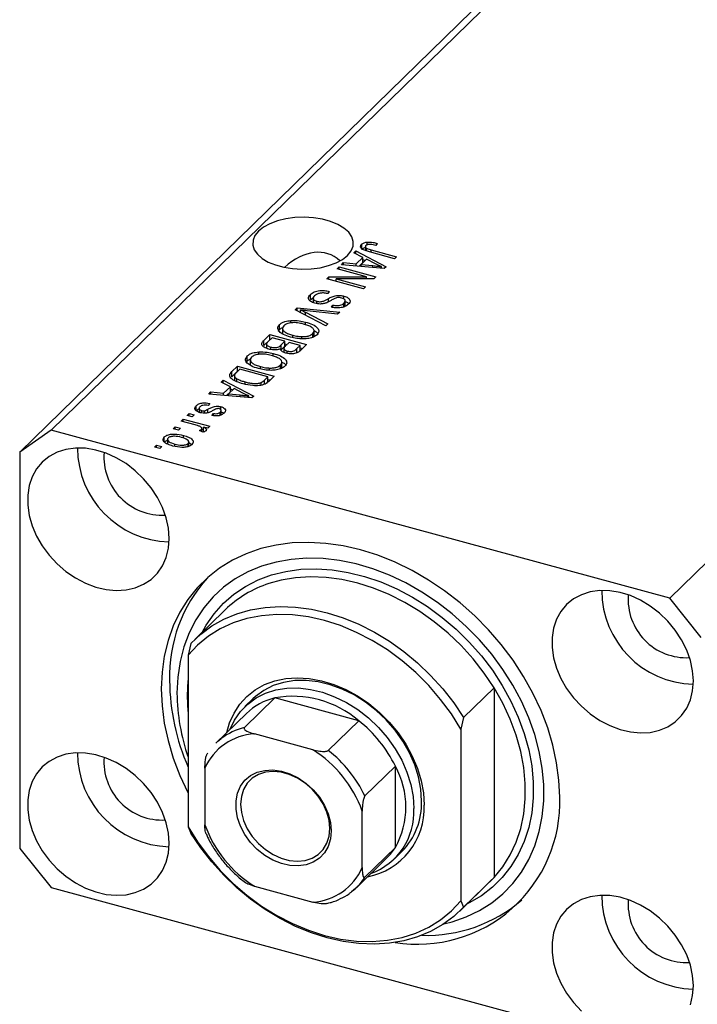
# Model space of a CAD drawing. Units: millimetres. Extents: x 15 to 635, y 5 to 415.
# Drawn here: x 80 to 137, y 50 to 133 of the extents above; entities that cross this region are included whole.
import ezdxf

# ---------------------------------------------------------------- set-up
doc = ezdxf.new("R2010")
doc.units = ezdxf.units.MM

msp = doc.modelspace()

# ---------------------------------------------------------------- linework, layer by layer
at = {"color": 7, "linetype": 'Continuous', "lineweight": 25}
for p, q in [((132.706, 146.962), (82.77, 98.222)), ((130.053, 145.111), (80.117, 96.372)), ((184.887, 132.78), (134.951, 84.041)), ((108.962, 113.476), (108.962, 113.905)), ((109.436, 113.864), (109.436, 114.095)), ((110.28, 113.987), (110.15, 113.81)), ((108.287, 113.196), (108.464, 113.368)), ((109.069, 112.805), (108.287, 113.196)), ((108.464, 113.368), (111.038, 112.018)), ((108.464, 113.108), (108.464, 113.368)), ((109.271, 113.708), (109.271, 113.378)), ((109.381, 113.341), (109.381, 113.57)), ((111.729, 112.693), (109.628, 113.264)), ((109.773, 113.436), (111.899, 112.858)), ((107.255, 112.188), (107.431, 112.36)), ((110.872, 111.856), (107.255, 112.188)), ((107.431, 112.36), (108.499, 112.248)), ((107.431, 112.172), (107.431, 112.36)), ((108.499, 112.248), (109.069, 112.805)), ((108.499, 112.074), (108.499, 112.248)), ((108.737, 112.052), (109.069, 112.377)), ((109.376, 112.653), (108.917, 112.205)), ((108.917, 112.205), (109.904, 112.107)), ((108.917, 112.036), (108.917, 112.205)), ((109.069, 112.377), (109.069, 112.805)), ((109.069, 112.622), (109.248, 112.528)), ((110.123, 112.258), (109.376, 112.653)), ((111.899, 112.858), (111.729, 112.693)), ((106.894, 111.836), (107.064, 112.002)), ((109.358, 111.166), (106.894, 111.836)), ((107.064, 112.002), (110.159, 111.16)), ((107.064, 111.79), (107.064, 112.002)), ((110.633, 111.878), (110.633, 112.024)), ((111.038, 112.018), (110.872, 111.856)), ((106.025, 110.987), (106.206, 111.164)), ((109.12, 110.146), (106.025, 110.987)), ((106.206, 111.164), (109.358, 111.166)), ((106.206, 110.938), (106.206, 111.164)), ((109.979, 110.984), (106.822, 110.982)), ((106.822, 110.982), (109.29, 110.311)), ((106.822, 110.77), (106.822, 110.982)), ((109.358, 110.984), (109.358, 111.166)), ((110.159, 111.16), (109.979, 110.984)), ((104.632, 109.25), (104.632, 109.678)), ((106.223, 109.927), (106.094, 109.751)), ((109.29, 110.311), (109.12, 110.146)), ((104.632, 109.25), (104.866, 109.402)), ((104.866, 109.416), (104.866, 108.998)), ((105.179, 108.909), (105.179, 109.099)), ((107.464, 109.298), (107.464, 109.537)), ((107.47, 108.633), (107.47, 108.937)), ((107.579, 108.653), (107.579, 109.188)), ((103.35, 108.377), (103.526, 108.548)), ((105.931, 107.034), (103.35, 108.377)), ((103.526, 108.548), (107.11, 108.184)), ((103.526, 108.286), (103.526, 108.548)), ((103.809, 108.138), (103.809, 108.373)), ((104.225, 108.171), (106.108, 107.206)), ((106.935, 108.013), (104.363, 108.305)), ((106.411, 108.606), (106.541, 108.782)), ((106.541, 108.583), (106.541, 108.782)), ((107.11, 108.184), (106.935, 108.013)), ((102.995, 107.275), (102.995, 107.475)), ((104.222, 107.128), (104.222, 107.348)), ((106.108, 107.206), (105.931, 107.034)), ((101.938, 106.55), (102.028, 106.708)), ((102.028, 106.708), (102.028, 107.137)), ((102.282, 106.873), (102.282, 106.337)), ((104.84, 106.062), (104.84, 106.37)), ((104.953, 106.116), (104.953, 106.652)), ((100.706, 105.796), (101.209, 106.287)), ((100.706, 105.368), (101.209, 105.859)), ((100.706, 105.368), (100.706, 105.796)), ((100.935, 105.54), (100.935, 105.141)), ((101.401, 106.023), (101.064, 105.694)), ((101.209, 106.287), (104.305, 105.446)), ((101.209, 105.859), (101.209, 106.287)), ((101.209, 105.859), (101.227, 105.854)), ((102.487, 105.728), (101.401, 106.023)), ((102.174, 105.423), (102.487, 105.728)), ((102.487, 105.3), (102.487, 105.728)), ((102.487, 105.511), (102.675, 105.46)), ((102.848, 105.63), (102.549, 105.337)), ((103.773, 105.379), (102.848, 105.63)), ((103.145, 106.036), (103.145, 106.237)), ((103.916, 105.933), (103.916, 106.116)), ((100.28, 104.625), (100.28, 104.824)), ((101.288, 105.04), (101.288, 105.233)), ((101.507, 104.477), (101.507, 104.697)), ((102.174, 104.994), (102.174, 105.423)), ((102.174, 104.994), (102.487, 105.3)), ((102.403, 105.173), (102.403, 104.806)), ((102.691, 104.705), (102.691, 104.905)), ((103.495, 105.107), (103.773, 105.379)), ((103.706, 104.884), (103.773, 104.95)), ((103.773, 104.95), (103.773, 105.379)), ((103.773, 105.162), (103.961, 105.111)), ((104.305, 105.446), (103.798, 104.951)), ((99.223, 103.899), (99.313, 104.058)), ((99.313, 104.058), (99.313, 104.486)), ((99.567, 104.223), (99.567, 103.687)), ((102.238, 103.466), (102.238, 104.001)), ((98.012, 103.167), (98.494, 103.637)), ((98.012, 102.738), (98.494, 103.208)), ((98.012, 102.738), (98.012, 103.167)), ((98.686, 103.373), (98.395, 103.089)), ((98.494, 103.637), (101.589, 102.796)), ((98.494, 103.208), (98.494, 103.637)), ((98.494, 103.208), (98.512, 103.203)), ((101.058, 102.728), (98.686, 103.373)), ((100.43, 103.386), (100.43, 103.587)), ((101.2, 103.283), (101.2, 103.466)), ((102.124, 103.412), (102.124, 103.719)), ((97.108, 102.284), (97.285, 102.457)), ((97.89, 101.894), (97.108, 102.284)), ((97.285, 102.457), (99.858, 101.106)), ((97.285, 102.196), (97.285, 102.457)), ((98.232, 102.872), (98.232, 102.424)), ((98.438, 102.308), (98.438, 102.568)), ((99.129, 102.103), (99.129, 102.299)), ((100.478, 102.023), (100.478, 102.24)), ((100.771, 102.448), (101.058, 102.728)), ((100.951, 102.196), (101.058, 102.3)), ((101.058, 102.3), (101.058, 102.728)), ((101.058, 102.511), (101.246, 102.46)), ((101.589, 102.796), (101.129, 102.346)), ((96.075, 101.276), (96.252, 101.449)), ((96.252, 101.449), (97.319, 101.337)), ((96.252, 101.26), (96.252, 101.449)), ((97.319, 101.337), (97.89, 101.894)), ((97.319, 101.162), (97.319, 101.337)), ((97.557, 101.141), (97.89, 101.465)), ((98.196, 101.741), (97.737, 101.293)), ((97.89, 101.465), (97.89, 101.894)), ((97.89, 101.71), (98.069, 101.617)), ((98.943, 101.346), (98.196, 101.741)), ((99.693, 100.945), (96.075, 101.276)), ((97.737, 101.293), (98.724, 101.195)), ((97.737, 101.124), (97.737, 101.293)), ((99.453, 100.967), (99.453, 101.113)), ((99.858, 101.106), (99.693, 100.945)), ((95.015, 99.863), (95.015, 100.292)), ((95.25, 100.109), (95.25, 99.74)), ((95.454, 99.681), (95.454, 99.884)), ((95.697, 99.656), (95.697, 99.866)), ((96.144, 100.49), (96.014, 100.314)), ((97.026, 99.486), (97.026, 99.747)), ((97.089, 99.908), (97.089, 100.207)), ((97.114, 99.513), (97.114, 99.948)), ((93.742, 98.999), (93.912, 99.165)), ((94.909, 98.682), (93.742, 98.999)), ((93.912, 99.165), (96.163, 98.553)), ((93.912, 98.953), (93.912, 99.165)), ((94.23, 99.475), (94.4, 99.641)), ((94.672, 99.355), (94.23, 99.475)), ((94.4, 99.641), (94.842, 99.521)), ((94.4, 99.429), (94.4, 99.641)), ((94.842, 99.521), (94.672, 99.355)), ((96.324, 99.462), (96.453, 99.639)), ((96.453, 99.444), (96.453, 99.639)), ((82.77, 98.222), (80.117, 96.372)), ((134.951, 84.041), (82.77, 98.222)), ((93.063, 98.336), (93.233, 98.502)), ((93.505, 98.216), (93.063, 98.336)), ((93.233, 98.502), (93.675, 98.382)), ((93.233, 98.29), (93.233, 98.502)), ((93.675, 98.382), (93.505, 98.216)), ((95.552, 98.057), (95.294, 98.206)), ((95.449, 98.117), (95.449, 98.308)), ((95.482, 98.098), (95.482, 98.377)), ((95.482, 98.309), (95.634, 98.268)), ((95.993, 98.387), (95.634, 98.485)), ((95.634, 98.056), (95.634, 98.485)), ((96.163, 98.553), (95.993, 98.387)), ((92.312, 97.225), (92.312, 97.654)), ((92.574, 97.504), (92.574, 97.056)), ((93.934, 97.547), (93.934, 97.782)), ((94.363, 97.206), (94.673, 96.995)), ((94.383, 96.868), (94.383, 97.281)), ((80.117, 96.372), (80.117, 62.942)), ((91.493, 96.804), (91.663, 96.97)), ((91.936, 96.684), (91.493, 96.804)), ((91.663, 96.97), (92.105, 96.85)), ((91.663, 96.758), (91.663, 96.97)), ((92.105, 96.85), (91.936, 96.684)), ((93.193, 96.863), (93.193, 97.057)), ((94.327, 96.852), (94.327, 97.112)), ((137.604, 80.748), (134.951, 84.041)), ((97.451, 83.067), (94.884, 80.562)), ((94.563, 80.232), (94.329, 79.244)), ((94.329, 79.244), (94.329, 64.774)), ((117.557, 73.982), (120.124, 76.488)), ((120.124, 76.488), (120.124, 60.497)), ((101.636, 75.637), (99.069, 73.131)), ((108.711, 73.714), (101.636, 75.637)), ((99.774, 75.553), (99.12, 74.915)), ((99.236, 74.329), (96.669, 71.824)), ((117.557, 73.982), (117.324, 72.995)), ((108.711, 73.714), (106.144, 71.209)), ((104.835, 71.273), (99.911, 72.611)), ((117.324, 72.995), (117.324, 58.524)), ((111.806, 69.872), (109.24, 67.367)), ((111.806, 63.015), (111.806, 69.872)), ((95.74, 69.703), (95.74, 64.93)), ((109.006, 61.325), (109.006, 66.097)), ((94.329, 64.774), (94.563, 64.242)), ((80.117, 62.942), (82.77, 59.65)), ((111.806, 63.015), (109.24, 60.51)), ((111.693, 62.034), (112.346, 62.671)), ((108.544, 59.658), (111.11, 62.164)), ((117.236, 57.662), (119.803, 60.167)), ((120.124, 60.497), (117.557, 57.992)), ((119.803, 60.167), (120.124, 60.497)), ((82.77, 59.65), (134.951, 45.468)), ((99.911, 59.754), (104.835, 58.416)), ((117.324, 58.524), (117.557, 57.992))]:
    msp.add_line(p, q, dxfattribs=at)
at = {"color": 8, "linetype": 'Continuous', "lineweight": 25}
for p, q in [((109.773, 113.224), (109.773, 113.436)), ((109.904, 111.945), (109.904, 112.107)), ((106.173, 109.055), (106.173, 109.338)), ((104.225, 107.922), (104.225, 108.171)), ((103.495, 104.76), (103.495, 105.107)), ((100.771, 102.098), (100.771, 102.448)), ((98.724, 101.034), (98.724, 101.195)), ((95.982, 99.697), (95.982, 99.988)), ((94.267, 75.811), (94.329, 77.096)), ((94.329, 74.493), (94.267, 75.811))]:
    msp.add_line(p, q, dxfattribs=at)
at = {"color": 7, "linetype": 'Continuous', "lineweight": 25, "flags": 128}
for points in [[(100.259, 115.016), (99.958, 114.643), (99.796, 114.248), (99.778, 113.844), (99.903, 113.445), (100.169, 113.065), (100.567, 112.717), (101.081, 112.412), (101.696, 112.161), (102.389, 111.972), (103.138, 111.853), (103.917, 111.806), (104.7, 111.834), (105.459, 111.935), (106.169, 112.107), (106.806, 112.342), (107.348, 112.634), (107.776, 112.973), (108.077, 113.346), (108.239, 113.741), (108.257, 114.145), (108.132, 114.544), (107.865, 114.924), (107.468, 115.272), (106.954, 115.577), (106.339, 115.828), (105.646, 116.016), (104.897, 116.136), (104.118, 116.183), (103.335, 116.155), (102.576, 116.053), (101.866, 115.882), (101.229, 115.646), (100.687, 115.354), (100.259, 115.016)], [(92.72, 89.089), (92.656, 89.949), (92.466, 90.825), (92.155, 91.699), (91.729, 92.551), (91.196, 93.364), (90.568, 94.121), (89.86, 94.805), (89.085, 95.402), (88.26, 95.899), (87.403, 96.285), (86.532, 96.553), (85.665, 96.696), (84.822, 96.712), (84.02, 96.599), (83.276, 96.361), (82.606, 96.003), (82.025, 95.532), (81.544, 94.958), (81.174, 94.294), (80.923, 93.553), (80.796, 92.752), (80.796, 91.908), (80.923, 91.037), (81.174, 90.16), (81.544, 89.295), (82.025, 88.46), (82.606, 87.673), (83.276, 86.95), (84.02, 86.308), (84.822, 85.76), (85.665, 85.317), (86.532, 84.989), (87.403, 84.783), (88.26, 84.704), (89.085, 84.752), (89.86, 84.928), (90.568, 85.227), (91.196, 85.642), (91.729, 86.166), (92.155, 86.787), (92.466, 87.491), (92.656, 88.264), (92.72, 89.089)], [(125.664, 67.278), (125.6, 68.715), (125.409, 70.176), (125.092, 71.649), (124.651, 73.124), (124.09, 74.589), (123.413, 76.033), (122.625, 77.445), (121.733, 78.815), (120.742, 80.132), (119.662, 81.385), (118.499, 82.566), (117.262, 83.666), (115.962, 84.675), (114.608, 85.587), (113.209, 86.394), (111.778, 87.091), (110.325, 87.671), (108.86, 88.131), (107.396, 88.467), (105.942, 88.677), (104.511, 88.758), (103.113, 88.711), (101.759, 88.535), (100.458, 88.233), (99.222, 87.805), (98.059, 87.257), (96.978, 86.59), (95.988, 85.812), (95.095, 84.927), (94.308, 83.943), (93.631, 82.867), (93.07, 81.707), (92.629, 80.472), (92.312, 79.171), (92.12, 77.814), (92.056, 76.412), (92.12, 74.975), (92.312, 73.515), (92.629, 72.041), (93.07, 70.566), (93.631, 69.101), (94.308, 67.657), (94.329, 67.615)], [(115.88, 56.568), (116.599, 56.751), (117.786, 57.164), (118.899, 57.699), (119.928, 58.352), (120.866, 59.116), (121.705, 59.985), (122.437, 60.953), (123.056, 62.011), (123.558, 63.15), (123.938, 64.362), (124.193, 65.635), (124.321, 66.96), (124.321, 68.326), (124.193, 69.72), (123.938, 71.133), (123.558, 72.551), (123.056, 73.963), (122.437, 75.358), (121.705, 76.723), (120.866, 78.049), (119.928, 79.323), (118.899, 80.534), (117.786, 81.674), (116.599, 82.733), (115.348, 83.701), (114.043, 84.571), (112.696, 85.335), (111.316, 85.988), (109.916, 86.523), (108.508, 86.937), (107.102, 87.226), (105.711, 87.388), (104.346, 87.42), (103.019, 87.324), (101.74, 87.099), (100.52, 86.748), (99.368, 86.273), (98.296, 85.679), (97.311, 84.97), (96.422, 84.153), (95.636, 83.233), (94.96, 82.219), (94.398, 81.119), (93.957, 79.943), (93.639, 78.699), (93.447, 77.398), (93.383, 76.051), (93.383, 76.051)], [(136.94, 77.071), (136.877, 77.931), (136.687, 78.807), (136.376, 79.68), (135.949, 80.533), (135.417, 81.346), (134.789, 82.103), (134.081, 82.787), (133.305, 83.384), (132.481, 83.881), (131.624, 84.267), (130.753, 84.535), (129.886, 84.678), (129.043, 84.693), (128.241, 84.581), (127.497, 84.343), (126.827, 83.985), (126.246, 83.514), (125.765, 82.94), (125.395, 82.276), (125.144, 81.535), (125.017, 80.734), (125.017, 79.889), (125.144, 79.019), (125.395, 78.142), (125.765, 77.277), (126.246, 76.441), (126.827, 75.654), (127.497, 74.932), (128.241, 74.29), (129.043, 73.741), (129.886, 73.299), (130.753, 72.971), (131.624, 72.765), (132.481, 72.685), (133.305, 72.734), (134.081, 72.909), (134.789, 73.208), (135.417, 73.624), (135.949, 74.148), (136.376, 74.769), (136.687, 75.473), (136.877, 76.246), (136.94, 77.071)], [(94.563, 80.232), (95.395, 81.025), (96.324, 81.711), (97.34, 82.283), (98.435, 82.738), (99.598, 83.069), (100.82, 83.276), (102.088, 83.355), (103.392, 83.306), (104.72, 83.129), (106.06, 82.827), (107.4, 82.401), (108.728, 81.856), (110.032, 81.196), (111.301, 80.427), (112.522, 79.557), (113.685, 78.593), (114.78, 77.544), (115.796, 76.419), (116.725, 75.228), (117.557, 73.982)], [(117.324, 72.995), (116.526, 74.283), (115.622, 75.517), (114.621, 76.686), (113.532, 77.778), (112.368, 78.782), (111.139, 79.688), (109.858, 80.487), (108.536, 81.172), (107.188, 81.735), (105.827, 82.17), (104.465, 82.475), (103.117, 82.645), (101.796, 82.679), (100.514, 82.576), (99.285, 82.338), (98.121, 81.967), (97.033, 81.466), (96.032, 80.842), (95.128, 80.098), (94.329, 79.244)], [(97.588, 72.721), (97.82, 73.529), (98.194, 74.362), (98.683, 75.113), (99.281, 75.768), (99.978, 76.32), (100.763, 76.759), (101.626, 77.078), (102.552, 77.273), (103.527, 77.341), (104.538, 77.281), (105.568, 77.094), (106.602, 76.782), (107.624, 76.35), (108.619, 75.806), (109.572, 75.156), (110.468, 74.411), (111.293, 73.583), (112.036, 72.683), (112.684, 71.725), (113.229, 70.725), (113.661, 69.697), (113.975, 68.656), (114.165, 67.619), (114.229, 66.601)], [(97.865, 72.991), (98.235, 73.771), (98.736, 74.496), (99.346, 75.122), (100.055, 75.64), (100.853, 76.039), (101.725, 76.315), (102.658, 76.461), (103.635, 76.477), (104.642, 76.361), (105.662, 76.116), (106.677, 75.745), (107.671, 75.254), (108.629, 74.653), (109.533, 73.95), (110.37, 73.157), (111.125, 72.287), (111.786, 71.355), (112.342, 70.375), (112.785, 69.364), (113.106, 68.339), (113.301, 67.315), (113.366, 66.311)], [(114.02, 66.949), (113.954, 67.953), (113.759, 68.976), (113.438, 70.002), (112.996, 71.013), (112.439, 71.992), (111.778, 72.925), (111.023, 73.795), (110.186, 74.588), (109.282, 75.291), (108.325, 75.892), (107.33, 76.382), (106.315, 76.753), (105.296, 76.999), (104.289, 77.114), (103.311, 77.099), (102.378, 76.952), (101.506, 76.677), (100.709, 76.277), (99.999, 75.76), (99.774, 75.553)], [(120.124, 60.497), (120.86, 61.399), (121.484, 62.395), (121.99, 63.475), (122.374, 64.629), (122.632, 65.848), (122.761, 67.12), (122.761, 68.432), (122.632, 69.774), (122.374, 71.133), (121.99, 72.496), (121.484, 73.851), (120.86, 75.186), (120.124, 76.488)], [(96.669, 71.824), (96.913, 72.046), (97.116, 72.21)], [(92.72, 63.374), (92.656, 64.234), (92.466, 65.11), (92.155, 65.984), (91.729, 66.836), (91.196, 67.649), (90.568, 68.406), (89.86, 69.09), (89.085, 69.687), (88.26, 70.184), (87.403, 70.57), (86.532, 70.838), (85.665, 70.981), (84.822, 70.997), (84.02, 70.884), (83.276, 70.646), (82.606, 70.288), (82.025, 69.817), (81.544, 69.243), (81.174, 68.579), (80.923, 67.838), (80.796, 67.037), (80.796, 66.193), (80.923, 65.322), (81.174, 64.445), (81.544, 63.58), (82.025, 62.745), (82.606, 61.958), (83.276, 61.235), (84.02, 60.593), (84.822, 60.045), (85.665, 59.602), (86.532, 59.274), (87.403, 59.068), (88.26, 58.989), (89.085, 59.037), (89.86, 59.213), (90.568, 59.512), (91.196, 59.927), (91.729, 60.451), (92.155, 61.072), (92.466, 61.776), (92.656, 62.549), (92.72, 63.374)], [(106.397, 64.42), (106.333, 63.741), (106.141, 63.119), (105.828, 62.574), (105.404, 62.124), (104.882, 61.782), (104.28, 61.561), (103.617, 61.466), (102.913, 61.502), (102.193, 61.666), (101.478, 61.955), (100.792, 62.357), (100.156, 62.861), (99.592, 63.45), (99.118, 64.106), (98.748, 64.807), (98.494, 65.53), (98.365, 66.253), (98.365, 66.952), (98.494, 67.605), (98.748, 68.191), (99.118, 68.691), (99.592, 69.088), (100.156, 69.371), (100.792, 69.53), (101.478, 69.559), (102.193, 69.459), (102.913, 69.232), (103.617, 68.885), (104.28, 68.43), (104.882, 67.881), (105.404, 67.256), (105.828, 66.575), (106.141, 65.86), (106.333, 65.134), (106.397, 64.42)], [(106.272, 64.629), (106.208, 65.315), (106.018, 66.014), (105.709, 66.699), (105.291, 67.349), (104.778, 67.942), (104.189, 68.456), (103.542, 68.874), (102.86, 69.183), (102.166, 69.372), (101.485, 69.434), (100.838, 69.367), (100.248, 69.173), (99.735, 68.859), (99.317, 68.436), (99.008, 67.919), (98.818, 67.324), (98.754, 66.672), (98.818, 65.985), (99.008, 65.287), (99.317, 64.601), (99.735, 63.951), (100.248, 63.359), (100.838, 62.844), (101.485, 62.426), (102.166, 62.117), (102.86, 61.928), (103.542, 61.867), (104.189, 61.934), (104.778, 62.127), (105.291, 62.441), (105.709, 62.864), (106.018, 63.382), (106.208, 63.977), (106.272, 64.629)], [(94.329, 64.774), (95.128, 63.486), (96.032, 62.251), (97.033, 61.082), (98.121, 59.99), (99.285, 58.986), (100.514, 58.08), (101.796, 57.281), (103.117, 56.597), (104.465, 56.034), (105.827, 55.598), (107.188, 55.294), (108.536, 55.124), (109.858, 55.09), (111.139, 55.193), (112.368, 55.431), (113.532, 55.802), (114.621, 56.302), (115.622, 56.927), (116.526, 57.67), (117.324, 58.524)], [(117.557, 57.992), (116.725, 57.199), (115.796, 56.513), (114.78, 55.941), (113.685, 55.486), (112.522, 55.155), (111.301, 54.948), (110.032, 54.869), (108.728, 54.918), (107.4, 55.095), (106.06, 55.397), (104.72, 55.823), (103.392, 56.368), (102.088, 57.028), (100.82, 57.797), (99.598, 58.667), (98.435, 59.631), (97.34, 60.68), (96.324, 61.805), (95.395, 62.996), (94.563, 64.242)], [(108.544, 59.658), (108.3, 59.436), (108.097, 59.272)], [(136.94, 51.356), (136.877, 52.216), (136.687, 53.092), (136.376, 53.965), (135.949, 54.818), (135.417, 55.631), (134.789, 56.388), (134.081, 57.072), (133.305, 57.669), (132.481, 58.166), (131.624, 58.552), (130.753, 58.82), (129.886, 58.963), (129.043, 58.978), (128.241, 58.866), (127.497, 58.628), (126.827, 58.27), (126.246, 57.799), (125.765, 57.225), (125.395, 56.561), (125.144, 55.82), (125.017, 55.019), (125.017, 54.174), (125.144, 53.304), (125.395, 52.427), (125.765, 51.562), (126.246, 50.726), (126.827, 49.939), (127.497, 49.217)], [(136.687, 49.758), (136.877, 50.531), (136.94, 51.356)]]:
    msp.add_lwpolyline(points, dxfattribs=at)
at = {"color": 8, "linetype": 'Continuous', "lineweight": 25, "flags": 128}
for points in [[(95.498, 81.161), (95.842, 81.774), (96.517, 82.744), (97.3, 83.619), (98.185, 84.389), (99.164, 85.05), (100.227, 85.594), (101.367, 86.018), (102.573, 86.317), (103.833, 86.489), (105.138, 86.532), (106.476, 86.446), (107.835, 86.232), (109.202, 85.891), (110.567, 85.427), (111.917, 84.844), (113.239, 84.146), (114.524, 83.341), (115.758, 82.434), (116.932, 81.434), (118.035, 80.35), (119.057, 79.191), (119.99, 77.968), (120.825, 76.69), (121.555, 75.371), (122.173, 74.02), (122.674, 72.65), (123.054, 71.273), (123.309, 69.901), (123.437, 68.546), (123.437, 67.22), (123.309, 65.935), (123.054, 64.702), (122.674, 63.531), (122.173, 62.434), (121.555, 61.419), (120.825, 60.496), (119.99, 59.673), (119.057, 58.956), (118.035, 58.353), (117.849, 58.26)], [(120.124, 76.488), (119.291, 77.733), (118.363, 78.924), (117.346, 80.049), (116.252, 81.098), (115.089, 82.062), (113.867, 82.933), (112.599, 83.701), (111.295, 84.361), (109.967, 84.906), (108.627, 85.332), (107.287, 85.635), (105.959, 85.811), (104.655, 85.86), (103.386, 85.781), (102.165, 85.575), (101.137, 85.289)]]:
    msp.add_lwpolyline(points, dxfattribs=at)
at = {"color": 7, "linetype": 'Continuous', "lineweight": 25}
for centre, radius, start, end in [((92.931, 96.745), 7.944, 180.18934, 268.42072), ((92.138, 95.971), 4.922, 175.60893, 273.00113), ((105.177, 77.457), 12.426, 137.97125, 181.66755), ((104.118, 76.175), 9.589, 108.11204, 134.0465), ((137.152, 84.727), 7.944, 180.18934, 268.42072), ((136.359, 83.953), 4.922, 175.60893, 273.00113), ((111.472, 77.301), 18.717, 180.62959, 203.66626), ((110.178, 76.189), 16.796, 180.47013, 199.33118), ((102.817, 70.613), 5.161, 103.23507, 133.93403), ((103.162, 67.275), 8.5, 49.24633, 100.34464), ((101.925, 65.077), 10.984, 25.88499, 51.84039), ((100.186, 67.773), 4.847, 93.24961, 156.53495), ((92.931, 71.03), 7.944, 180.18934, 268.42072), ((92.138, 70.256), 4.922, 175.60893, 273.00113), ((99.398, 62.623), 10.217, 19.87791, 57.84747), ((99.358, 62.572), 10.984, 25.88499, 51.84039), ((105.625, 66.444), 7.068, 330.98334, 29.01666), ((108.361, 66.325), 5.874, 280.80395, 2.69151), ((113.692, 66.84), 11.98, 260.81492, 2.09769), ((108.19, 66.764), 5.833, 315.44604, 1.81971), ((107.81, 66.043), 5.563, 290.28896, 2.76262), ((105.348, 68.404), 10.217, 199.87791, 237.84747), ((107.669, 65.687), 4.925, 314.32278, 327.14453), ((104.561, 63.254), 4.847, 273.24961, 336.53495), ((137.152, 59.012), 7.944, 180.18934, 268.42072), ((114.42, 67.95), 12.342, 268.19498, 310.73271), ((136.359, 58.238), 4.922, 175.60893, 273.00113)]:
    msp.add_arc(centre, radius, start, end, dxfattribs=at)
at = {"color": 8, "linetype": 'Continuous', "lineweight": 25}
for centre, radius, start, end in [((100.287, 68.018), 5.256, 103.40327, 127.10777), ((105.103, 63.182), 4.925, 314.32278, 327.14453)]:
    msp.add_arc(centre, radius, start, end, dxfattribs=at)
at = {"color": 7, "linetype": 'Continuous', "lineweight": 25}
msp.add_ellipse((104.017, 107.566), major_axis=(2.304, 5.468), ratio=0.653074, start_param=6.036378, end_param=7.235745, dxfattribs=at)
for points, knots in [([(109.628, 113.264), (109.512, 113.297), (109.279, 113.365), (109.02, 113.48), (108.891, 113.603), (108.838, 113.741), (108.913, 113.839), (108.962, 113.905)], [0, 0, 0, 0, 0.250965, 0.501197, 0.626359, 0.751524, 1, 1, 1, 1]), ([(108.962, 113.905), (109.027, 113.957), (109.142, 114.051), (109.346, 114.081), (109.436, 114.095)], [0, 0, 0, 0, 0.560222, 1, 1, 1, 1]), ([(109.317, 113.799), (109.299, 113.778), (109.264, 113.735), (109.272, 113.669), (109.312, 113.612), (109.358, 113.584), (109.381, 113.57)], [0, 0, 0, 0, 0.279921, 0.559746, 0.779943, 1, 1, 1, 1]), ([(110.15, 113.81), (110.008, 113.844), (109.83, 113.888), (109.596, 113.897), (109.481, 113.883), (109.38, 113.85), (109.338, 113.816), (109.317, 113.799)], [0, 0, 0, 0, 0.500169, 0.625358, 0.750385, 0.875083, 1, 1, 1, 1]), ([(109.436, 114.095), (109.602, 114.092), (109.899, 114.086), (110.163, 114.017), (110.28, 113.987)], [0, 0, 0, 0, 0.558133, 1, 1, 1, 1]), ([(108.962, 113.476), (109.023, 113.531), (109.1, 113.602), (109.241, 113.627), (109.271, 113.632)], [0, 0, 0, 0, 0.786717, 1, 1, 1, 1]), ([(109.381, 113.57), (109.45, 113.542), (109.573, 113.491), (109.712, 113.453), (109.773, 113.436)], [0, 0, 0, 0, 0.559671, 1, 1, 1, 1]), ([(110.633, 112.024), (110.533, 112.066), (110.356, 112.139), (110.194, 112.221), (110.123, 112.258)], [0, 0, 0, 0, 0.559989, 1, 1, 1, 1]), ([(109.904, 112.107), (110.041, 112.093), (110.285, 112.069), (110.526, 112.038), (110.633, 112.024)], [0, 0, 0, 0, 0.560009, 1, 1, 1, 1]), ([(105.019, 108.931), (104.888, 108.978), (104.627, 109.071), (104.454, 109.291), (104.476, 109.504), (104.58, 109.62), (104.632, 109.678)], [0, 0, 0, 0, 0.279582, 0.558787, 0.779046, 1, 1, 1, 1]), ([(104.632, 109.678), (104.727, 109.755), (104.918, 109.908), (105.385, 110.015), (105.843, 110.011), (106.096, 109.955), (106.223, 109.927)], [0, 0, 0, 0, 0.280062, 0.558943, 0.779164, 1, 1, 1, 1]), ([(106.094, 109.751), (105.978, 109.773), (105.748, 109.817), (105.398, 109.785), (105.134, 109.692), (105.031, 109.608), (104.979, 109.566)], [0, 0, 0, 0, 0.280746, 0.559177, 0.779431, 1, 1, 1, 1]), ([(104.979, 109.566), (104.939, 109.52), (104.857, 109.428), (104.864, 109.283), (104.984, 109.164), (105.114, 109.121), (105.179, 109.099)], [0, 0, 0, 0, 0.280839, 0.559923, 0.779776, 1, 1, 1, 1]), ([(106.01, 108.976), (105.928, 108.947), (105.764, 108.89), (105.406, 108.853), (105.165, 108.901), (105.019, 108.931)], [0, 0, 0, 0, 0.280955, 0.561429, 1, 1, 1, 1]), ([(105.179, 109.099), (105.225, 109.089), (105.316, 109.067), (105.469, 109.061), (105.616, 109.081), (105.873, 109.163), (106.039, 109.261), (106.173, 109.338)], [0, 0, 0, 0, 0.124977, 0.249753, 0.37458, 0.499562, 1, 1, 1, 1]), ([(106.453, 109.21), (106.375, 109.164), (106.236, 109.081), (106.079, 109.008), (106.01, 108.976)], [0, 0, 0, 0, 0.560129, 1, 1, 1, 1]), ([(106.173, 109.338), (106.268, 109.39), (106.457, 109.492), (106.798, 109.593), (107.163, 109.603), (107.364, 109.559), (107.464, 109.537)], [0, 0, 0, 0, 0.281136, 0.560067, 0.779919, 1, 1, 1, 1]), ([(107.838, 108.844), (107.752, 108.775), (107.582, 108.638), (107.169, 108.533), (106.756, 108.533), (106.526, 108.581), (106.411, 108.606)], [0, 0, 0, 0, 0.280164, 0.559083, 0.779262, 1, 1, 1, 1]), ([(106.919, 109.407), (106.821, 109.377), (106.645, 109.324), (106.512, 109.245), (106.453, 109.21)], [0, 0, 0, 0, 0.557866, 1, 1, 1, 1]), ([(106.541, 108.782), (106.638, 108.764), (106.83, 108.727), (107.129, 108.745), (107.345, 108.83), (107.429, 108.901), (107.47, 108.937)], [0, 0, 0, 0, 0.280771, 0.559215, 0.779198, 1, 1, 1, 1]), ([(107.286, 109.374), (107.221, 109.39), (107.103, 109.418), (106.975, 109.41), (106.919, 109.407)], [0, 0, 0, 0, 0.5603736, 1, 1, 1, 1]), ([(107.47, 108.937), (107.509, 108.98), (107.586, 109.066), (107.582, 109.202), (107.469, 109.313), (107.347, 109.353), (107.286, 109.374)], [0, 0, 0, 0, 0.2809131, 0.5599071, 0.7797622, 1, 1, 1, 1]), ([(107.464, 109.537), (107.587, 109.495), (107.834, 109.41), (107.995, 109.205), (107.981, 109.007), (107.886, 108.898), (107.838, 108.844)], [0, 0, 0, 0, 0.279697, 0.558854, 0.77913, 1, 1, 1, 1]), ([(107.579, 109.06), (107.665, 109.033), (107.801, 108.99), (107.85, 108.914), (107.868, 108.885)], [0, 0, 0, 0, 0.628437, 1, 1, 1, 1]), ([(103.809, 108.373), (103.888, 108.336), (104.029, 108.27), (104.165, 108.201), (104.225, 108.171)], [0, 0, 0, 0, 0.55999, 1, 1, 1, 1]), ([(104.363, 108.305), (104.259, 108.317), (104.074, 108.338), (103.89, 108.363), (103.809, 108.373)], [0, 0, 0, 0, 0.56, 1, 1, 1, 1]), ([(102.028, 107.137), (102.088, 107.186), (102.208, 107.286), (102.532, 107.421), (102.82, 107.454), (102.995, 107.475)], [0, 0, 0, 0, 0.280496, 0.560777, 1, 1, 1, 1]), ([(104.047, 107.183), (103.887, 107.222), (103.568, 107.298), (103.068, 107.304), (102.632, 107.216), (102.471, 107.098), (102.391, 107.04)], [0, 0, 0, 0, 0.280988, 0.560551, 0.780482, 1, 1, 1, 1]), ([(102.995, 107.475), (103.235, 107.478), (103.665, 107.483), (104.052, 107.389), (104.222, 107.348)], [0, 0, 0, 0, 0.559102, 1, 1, 1, 1]), ([(104.84, 106.37), (104.887, 106.429), (104.981, 106.548), (104.93, 106.745), (104.741, 106.926), (104.428, 107.072), (104.174, 107.146), (104.047, 107.183)], [0, 0, 0, 0, 0.186316, 0.372517, 0.559007, 0.779297, 1, 1, 1, 1]), ([(104.222, 107.348), (104.431, 107.284), (104.848, 107.158), (105.263, 106.874), (105.408, 106.55), (105.271, 106.365), (105.203, 106.272)], [0, 0, 0, 0, 0.2811022, 0.5606668, 0.7804755, 1, 1, 1, 1]), ([(102.02, 106.539), (101.943, 106.652), (101.805, 106.854), (101.96, 107.05), (102.028, 107.137)], [0, 0, 0, 0, 0.559087, 1, 1, 1, 1]), ([(102.966, 106.074), (102.749, 106.14), (102.362, 106.258), (102.125, 106.453), (102.02, 106.539)], [0, 0, 0, 0, 0.560306, 1, 1, 1, 1]), ([(102.028, 106.708), (102.082, 106.761), (102.143, 106.82), (102.242, 106.859), (102.251, 106.863)], [0, 0, 0, 0, 0.903877, 1, 1, 1, 1]), ([(102.391, 107.04), (102.346, 106.981), (102.254, 106.865), (102.306, 106.674), (102.478, 106.495), (102.775, 106.347), (103.022, 106.274), (103.145, 106.237)], [0, 0, 0, 0, 0.186251, 0.372576, 0.559188, 0.779379, 1, 1, 1, 1]), ([(103.916, 106.116), (104.019, 106.117), (104.226, 106.118), (104.579, 106.192), (104.741, 106.302), (104.84, 106.37)], [0, 0, 0, 0, 0.28105, 0.562065, 1, 1, 1, 1]), ([(104.932, 106.63), (105.067, 106.563), (105.219, 106.488), (105.253, 106.386), (105.257, 106.374)], [0, 0, 0, 0, 0.8807895, 1, 1, 1, 1]), ([(101.121, 105.067), (100.988, 105.111), (100.723, 105.199), (100.505, 105.411), (100.544, 105.624), (100.652, 105.739), (100.706, 105.796)], [0, 0, 0, 0, 0.280382, 0.559326, 0.778925, 1, 1, 1, 1]), ([(100.939, 105.523), (100.938, 105.489), (100.936, 105.42), (101.055, 105.309), (101.2, 105.262), (101.288, 105.233)], [0, 0, 0, 0, 0.280245, 0.560105, 1, 1, 1, 1]), ([(101.064, 105.694), (101.034, 105.664), (100.979, 105.609), (100.951, 105.55), (100.939, 105.523)], [0, 0, 0, 0, 0.560357, 1, 1, 1, 1]), ([(105.203, 106.272), (105.114, 106.204), (104.937, 106.068), (104.506, 105.949), (104.005, 105.911), (103.472, 105.952), (103.135, 106.033), (102.966, 106.074)], [0, 0, 0, 0, 0.186331, 0.372731, 0.559377, 0.779479, 1, 1, 1, 1]), ([(103.145, 106.237), (103.283, 106.204), (103.528, 106.144), (103.797, 106.125), (103.916, 106.116)], [0, 0, 0, 0, 0.559966, 1, 1, 1, 1]), ([(99.313, 104.486), (99.373, 104.536), (99.492, 104.636), (99.817, 104.77), (100.104, 104.804), (100.28, 104.824)], [0, 0, 0, 0, 0.2804964, 0.5607765, 1, 1, 1, 1]), ([(100.28, 104.824), (100.52, 104.827), (100.949, 104.833), (101.336, 104.739), (101.507, 104.697)], [0, 0, 0, 0, 0.559102, 1, 1, 1, 1]), ([(102.105, 105.08), (102.022, 105.052), (101.857, 104.997), (101.495, 104.985), (101.263, 105.036), (101.121, 105.067)], [0, 0, 0, 0, 0.279924, 0.560196, 1, 1, 1, 1]), ([(101.288, 105.233), (101.384, 105.212), (101.576, 105.171), (101.963, 105.222), (102.094, 105.347), (102.174, 105.423)], [0, 0, 0, 0, 0.280907, 0.559847, 1, 1, 1, 1]), ([(101.507, 104.697), (101.716, 104.634), (102.133, 104.507), (102.547, 104.224), (102.693, 103.9), (102.556, 103.715), (102.488, 103.622)], [0, 0, 0, 0, 0.281102, 0.560667, 0.780476, 1, 1, 1, 1]), ([(102.572, 104.726), (102.434, 104.775), (102.188, 104.864), (102.13, 105.014), (102.105, 105.08)], [0, 0, 0, 0, 0.55921, 1, 1, 1, 1]), ([(102.411, 105.166), (102.406, 105.136), (102.396, 105.076), (102.481, 104.972), (102.611, 104.93), (102.691, 104.905)], [0, 0, 0, 0, 0.280575, 0.560468, 1, 1, 1, 1]), ([(102.549, 105.337), (102.517, 105.307), (102.461, 105.252), (102.427, 105.192), (102.411, 105.166)], [0, 0, 0, 0, 0.560326, 1, 1, 1, 1]), ([(103.798, 104.951), (103.729, 104.889), (103.591, 104.765), (103.235, 104.669), (102.873, 104.661), (102.672, 104.704), (102.572, 104.726)], [0, 0, 0, 0, 0.280805, 0.558992, 0.779459, 1, 1, 1, 1]), ([(102.691, 104.905), (102.75, 104.891), (102.868, 104.864), (103.069, 104.861), (103.33, 104.93), (103.427, 105.034), (103.495, 105.107)], [0, 0, 0, 0, 0.187225, 0.373774, 0.559657, 1, 1, 1, 1]), ([(99.305, 103.889), (99.228, 104.002), (99.089, 104.203), (99.244, 104.4), (99.313, 104.486)], [0, 0, 0, 0, 0.559087, 1, 1, 1, 1]), ([(100.25, 103.424), (100.034, 103.49), (99.647, 103.608), (99.409, 103.803), (99.305, 103.889)], [0, 0, 0, 0, 0.560306, 1, 1, 1, 1]), ([(99.313, 104.058), (99.367, 104.111), (99.427, 104.169), (99.527, 104.209), (99.536, 104.213)], [0, 0, 0, 0, 0.903877, 1, 1, 1, 1]), ([(99.676, 104.389), (99.63, 104.331), (99.539, 104.214), (99.59, 104.023), (99.762, 103.845), (100.06, 103.697), (100.306, 103.624), (100.43, 103.587)], [0, 0, 0, 0, 0.186251, 0.3725758, 0.5591877, 0.7793787, 1, 1, 1, 1]), ([(101.332, 104.533), (101.172, 104.571), (100.853, 104.648), (100.353, 104.654), (99.916, 104.566), (99.756, 104.448), (99.676, 104.389)], [0, 0, 0, 0, 0.280988, 0.560551, 0.780482, 1, 1, 1, 1]), ([(102.124, 103.719), (102.172, 103.779), (102.266, 103.898), (102.214, 104.095), (102.026, 104.276), (101.713, 104.421), (101.459, 104.496), (101.332, 104.533)], [0, 0, 0, 0, 0.186316, 0.372517, 0.559007, 0.779297, 1, 1, 1, 1]), ([(102.238, 103.964), (102.363, 103.903), (102.506, 103.832), (102.537, 103.736), (102.541, 103.724)], [0, 0, 0, 0, 0.873211, 1, 1, 1, 1]), ([(98.955, 102.135), (98.773, 102.189), (98.41, 102.298), (98.048, 102.501), (97.856, 102.695), (97.796, 102.915), (97.926, 103.066), (98.012, 103.167)], [0, 0, 0, 0, 0.250697, 0.500752, 0.626001, 0.750892, 1, 1, 1, 1]), ([(98.395, 103.089), (98.35, 103.041), (98.261, 102.947), (98.212, 102.799), (98.291, 102.667), (98.389, 102.601), (98.438, 102.568)], [0, 0, 0, 0, 0.280716, 0.559952, 0.779695, 1, 1, 1, 1]), ([(102.488, 103.622), (102.399, 103.554), (102.222, 103.418), (101.79, 103.298), (101.29, 103.261), (100.757, 103.301), (100.419, 103.383), (100.25, 103.424)], [0, 0, 0, 0, 0.186331, 0.372731, 0.559377, 0.779479, 1, 1, 1, 1]), ([(100.43, 103.587), (100.567, 103.554), (100.813, 103.493), (101.082, 103.475), (101.2, 103.466)], [0, 0, 0, 0, 0.559966, 1, 1, 1, 1]), ([(101.2, 103.466), (101.304, 103.467), (101.511, 103.468), (101.864, 103.541), (102.026, 103.652), (102.124, 103.719)], [0, 0, 0, 0, 0.28105, 0.562065, 1, 1, 1, 1]), ([(98.438, 102.568), (98.555, 102.51), (98.763, 102.404), (99.017, 102.331), (99.129, 102.299)], [0, 0, 0, 0, 0.5595654, 1, 1, 1, 1]), ([(99.129, 102.299), (99.249, 102.269), (99.488, 102.208), (99.849, 102.16), (100.201, 102.162), (100.386, 102.214), (100.478, 102.24)], [0, 0, 0, 0, 0.280807, 0.561109, 0.781212, 1, 1, 1, 1]), ([(100.478, 102.24), (100.543, 102.275), (100.657, 102.338), (100.736, 102.415), (100.771, 102.448)], [0, 0, 0, 0, 0.559046, 1, 1, 1, 1]), ([(101.129, 102.346), (101.079, 102.298), (100.99, 102.213), (100.866, 102.14), (100.812, 102.108)], [0, 0, 0, 0, 0.5603, 1, 1, 1, 1]), ([(99.453, 101.113), (99.354, 101.154), (99.176, 101.227), (99.014, 101.31), (98.943, 101.346)], [0, 0, 0, 0, 0.559989, 1, 1, 1, 1]), ([(100.812, 102.108), (100.654, 102.057), (100.338, 101.954), (99.651, 101.974), (99.219, 102.074), (98.955, 102.135)], [0, 0, 0, 0, 0.278186, 0.558789, 1, 1, 1, 1]), ([(95.015, 100.292), (95.081, 100.346), (95.213, 100.455), (95.637, 100.56), (95.951, 100.517), (96.144, 100.49)], [0, 0, 0, 0, 0.281186, 0.56074, 1, 1, 1, 1]), ([(98.724, 101.195), (98.861, 101.182), (99.105, 101.158), (99.347, 101.127), (99.453, 101.113)], [0, 0, 0, 0, 0.560009, 1, 1, 1, 1]), ([(95.34, 99.703), (95.234, 99.739), (95.023, 99.81), (94.879, 99.984), (94.893, 100.153), (94.974, 100.246), (95.015, 100.292)], [0, 0, 0, 0, 0.279871, 0.558885, 0.779121, 1, 1, 1, 1]), ([(95.015, 99.863), (95.073, 99.925), (95.132, 99.988), (95.246, 100.016), (95.25, 100.017)], [0, 0, 0, 0, 0.972573, 1, 1, 1, 1]), ([(95.325, 100.193), (95.298, 100.163), (95.244, 100.102), (95.249, 100.006), (95.326, 99.927), (95.412, 99.898), (95.454, 99.884)], [0, 0, 0, 0, 0.2807099, 0.5599111, 0.7798337, 1, 1, 1, 1]), ([(96.014, 100.314), (95.942, 100.326), (95.797, 100.35), (95.579, 100.333), (95.418, 100.272), (95.356, 100.22), (95.325, 100.193)], [0, 0, 0, 0, 0.280607, 0.559427, 0.779406, 1, 1, 1, 1]), ([(96.404, 99.877), (96.323, 99.835), (96.163, 99.752), (95.9, 99.646), (95.588, 99.645), (95.423, 99.684), (95.34, 99.703)], [0, 0, 0, 0, 0.281447, 0.5601, 0.779539, 1, 1, 1, 1]), ([(95.454, 99.884), (95.498, 99.873), (95.576, 99.855), (95.66, 99.862), (95.697, 99.866)], [0, 0, 0, 0, 0.560136, 1, 1, 1, 1]), ([(95.697, 99.866), (95.755, 99.886), (95.858, 99.922), (95.944, 99.968), (95.982, 99.988)], [0, 0, 0, 0, 0.558749, 1, 1, 1, 1]), ([(95.982, 99.988), (96.067, 100.032), (96.237, 100.12), (96.501, 100.231), (96.822, 100.262), (97, 100.225), (97.089, 100.207)], [0, 0, 0, 0, 0.281232, 0.5612, 0.780506, 1, 1, 1, 1]), ([(96.723, 100.028), (96.661, 100.001), (96.549, 99.954), (96.448, 99.9), (96.404, 99.877)], [0, 0, 0, 0, 0.559548, 1, 1, 1, 1]), ([(96.453, 99.639), (96.514, 99.628), (96.636, 99.608), (96.819, 99.626), (96.95, 99.68), (97.001, 99.724), (97.026, 99.747)], [0, 0, 0, 0, 0.280455, 0.559236, 0.779321, 1, 1, 1, 1]), ([(96.964, 100.029), (96.918, 100.038), (96.837, 100.053), (96.758, 100.035), (96.723, 100.028)], [0, 0, 0, 0, 0.558348, 1, 1, 1, 1]), ([(97.026, 99.747), (97.051, 99.774), (97.101, 99.827), (97.124, 99.911), (97.077, 99.988), (97.002, 100.015), (96.964, 100.029)], [0, 0, 0, 0, 0.281176, 0.560983, 0.780651, 1, 1, 1, 1]), ([(97.089, 100.207), (97.185, 100.174), (97.376, 100.107), (97.491, 99.944), (97.467, 99.791), (97.392, 99.707), (97.354, 99.665)], [0, 0, 0, 0, 0.279528, 0.55859, 0.778998, 1, 1, 1, 1]), ([(97.089, 99.778), (97.198, 99.749), (97.308, 99.72), (97.349, 99.666), (97.349, 99.666)], [0, 0, 0, 0, 0.997109, 1, 1, 1, 1]), ([(97.354, 99.665), (97.292, 99.615), (97.169, 99.515), (96.884, 99.424), (96.581, 99.418), (96.41, 99.447), (96.324, 99.462)], [0, 0, 0, 0, 0.280336, 0.559539, 0.779112, 1, 1, 1, 1]), ([(95.339, 98.527), (95.264, 98.56), (95.129, 98.618), (94.976, 98.662), (94.909, 98.682)], [0, 0, 0, 0, 0.559885, 1, 1, 1, 1]), ([(95.294, 98.206), (95.328, 98.224), (95.388, 98.254), (95.431, 98.291), (95.449, 98.308)], [0, 0, 0, 0, 0.55998, 1, 1, 1, 1]), ([(95.449, 98.308), (95.464, 98.329), (95.494, 98.373), (95.461, 98.456), (95.385, 98.5), (95.339, 98.527)], [0, 0, 0, 0, 0.2798, 0.560432, 1, 1, 1, 1]), ([(95.833, 98.18), (95.791, 98.151), (95.716, 98.098), (95.602, 98.07), (95.552, 98.057)], [0, 0, 0, 0, 0.558816, 1, 1, 1, 1]), ([(95.634, 98.485), (95.713, 98.435), (95.823, 98.366), (95.883, 98.252), (95.85, 98.204), (95.833, 98.18)], [0, 0, 0, 0, 0.560955, 0.780833, 1, 1, 1, 1]), ([(93.045, 96.885), (92.894, 96.931), (92.591, 97.021), (92.271, 97.218), (92.163, 97.453), (92.262, 97.587), (92.312, 97.654)], [0, 0, 0, 0, 0.281267, 0.560797, 0.780459, 1, 1, 1, 1]), ([(92.312, 97.654), (92.376, 97.703), (92.504, 97.803), (92.82, 97.886), (93.322, 97.924), (93.682, 97.84), (93.934, 97.782)], [0, 0, 0, 0, 0.186816, 0.373656, 0.560747, 1, 1, 1, 1]), ([(92.312, 97.225), (92.371, 97.279), (92.438, 97.341), (92.557, 97.373), (92.574, 97.377)], [0, 0, 0, 0, 0.8578276, 1, 1, 1, 1]), ([(92.63, 97.562), (92.609, 97.537), (92.568, 97.487), (92.577, 97.377), (92.731, 97.198), (93.008, 97.113), (93.193, 97.057)], [0, 0, 0, 0, 0.1254, 0.250836, 0.50055, 1, 1, 1, 1]), ([(93.766, 97.616), (93.568, 97.664), (93.273, 97.735), (92.893, 97.695), (92.716, 97.632), (92.658, 97.585), (92.63, 97.562)], [0, 0, 0, 0, 0.499358, 0.749004, 0.874469, 1, 1, 1, 1]), ([(94.327, 97.112), (94.347, 97.137), (94.387, 97.187), (94.382, 97.297), (94.226, 97.475), (93.95, 97.56), (93.766, 97.616)], [0, 0, 0, 0, 0.125392, 0.250799, 0.500659, 1, 1, 1, 1]), ([(93.934, 97.782), (94.084, 97.737), (94.382, 97.648), (94.688, 97.45), (94.792, 97.218), (94.693, 97.086), (94.644, 97.02)], [0, 0, 0, 0, 0.281214, 0.560714, 0.780421, 1, 1, 1, 1]), ([(94.644, 97.02), (94.581, 96.971), (94.455, 96.873), (94.145, 96.789), (93.651, 96.748), (93.295, 96.829), (93.045, 96.885)], [0, 0, 0, 0, 0.186917, 0.373825, 0.560992, 1, 1, 1, 1]), ([(93.193, 97.057), (93.39, 97.01), (93.685, 96.939), (94.064, 96.979), (94.241, 97.042), (94.298, 97.088), (94.327, 97.112)], [0, 0, 0, 0, 0.499305, 0.749003, 0.874469, 1, 1, 1, 1]), ([(99.069, 73.131), (99.058, 73.118), (99.035, 73.087), (99.044, 73.026), (99.115, 72.935), (99.361, 72.784), (99.66, 72.681), (99.884, 72.619), (99.911, 72.611)], [0, 0, 0, 0, 0.0600071, 0.1333067, 0.2464479, 0.4598572, 0.9339716, 1, 1, 1, 1]), ([(95.74, 69.703), (95.744, 69.892), (95.749, 70.147), (95.801, 70.517), (95.848, 70.725), (95.909, 70.879), (95.945, 70.943), (95.968, 70.967), (95.973, 70.973)], [0, 0, 0, 0, 0.456254, 0.615147, 0.824898, 0.898995, 0.973795, 1, 1, 1, 1]), ([(104.835, 71.273), (105.03, 71.225), (105.294, 71.16), (105.675, 71.121), (105.89, 71.121), (106.048, 71.154), (106.114, 71.182), (106.138, 71.203), (106.144, 71.209)], [0, 0, 0, 0, 0.4562536, 0.6151466, 0.8248978, 0.8989945, 0.9737945, 1, 1, 1, 1]), ([(109.24, 67.367), (109.226, 67.352), (109.197, 67.317), (109.15, 67.216), (109.092, 67.036), (109.025, 66.666), (109.007, 66.343), (109.006, 66.124), (109.006, 66.097)], [0, 0, 0, 0, 0.060007, 0.133307, 0.246448, 0.459857, 0.933972, 1, 1, 1, 1]), ([(95.829, 64.19), (95.813, 64.233), (95.75, 64.403), (95.741, 64.687), (95.74, 64.904), (95.74, 64.93)], [0, 0, 0, 0, 0.230066, 0.905881, 1, 1, 1, 1]), ([(95.834, 64.193), (95.921, 63.999), (96.146, 63.496), (96.624, 62.719), (97.243, 61.874), (97.951, 61.093), (98.597, 60.482), (99.025, 60.169), (99.172, 60.061)], [0, 0, 0, 0, 0.122265, 0.31624, 0.510252, 0.704296, 0.898386, 1, 1, 1, 1]), ([(109.006, 61.325), (109.01, 61.143), (109.015, 60.898), (109.067, 60.629), (109.114, 60.512), (109.175, 60.477), (109.212, 60.485), (109.234, 60.505), (109.24, 60.51)], [0, 0, 0, 0, 0.456254, 0.615147, 0.824898, 0.898995, 0.973795, 1, 1, 1, 1]), ([(99.911, 59.754), (99.727, 59.811), (99.479, 59.887), (99.235, 59.998), (99.184, 60.044), (99.169, 60.058)], [0, 0, 0, 0, 0.6737099, 0.9083333, 1, 1, 1, 1]), ([(108.07, 59.266), (108.226, 59.388), (108.595, 59.677), (108.989, 60.116), (109.193, 60.451), (109.254, 60.552)], [0, 0, 0, 0, 0.336516, 0.800161, 1, 1, 1, 1]), ([(106.001, 58.303), (106.134, 58.331), (106.55, 58.418), (107.187, 58.695), (107.747, 58.992), (108.013, 59.218), (108.07, 59.266)], [0, 0, 0, 0, 0.171359, 0.536645, 0.900065, 1, 1, 1, 1]), ([(106.003, 58.288), (105.952, 58.28), (105.805, 58.257), (105.421, 58.281), (105.089, 58.348), (104.863, 58.408), (104.835, 58.416)], [0, 0, 0, 0, 0.129376, 0.375941, 0.923713, 1, 1, 1, 1])]:
    msp.add_open_spline(points, degree=3, knots=knots, dxfattribs=at)

doc.saveas('drawing.dxf')
